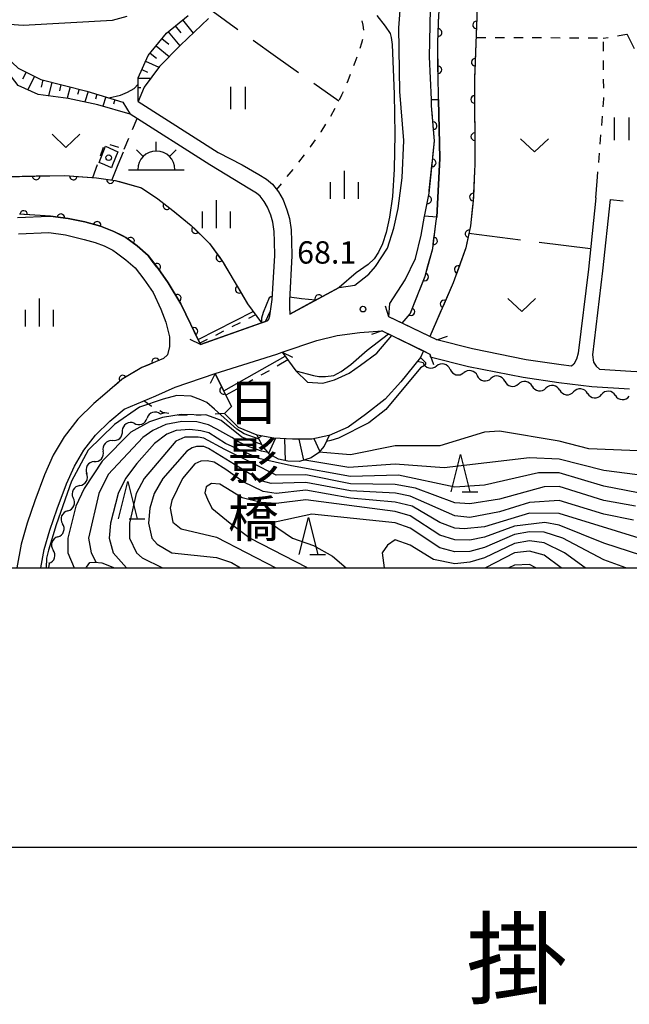
# Model space of a CAD drawing. Units: metres. Extents: x -40055 to -37747, y -133591 to -131873.
# Drawn here: x -38222 to -38141, y -133559 to -133426 of the extents above; entities that cross this region are included whole.
import ezdxf

# ---------------------------------------------------------------- set-up
doc = ezdxf.new("R2010")
doc.units = ezdxf.units.M
doc.header["$LTSCALE"] = 2.5
doc.layers.get('0').update_dxf_attribs({"linetype": 'CONTINUOUS'})
for name, color, linetype in [('2101000', 7, 'CONTINUOUS'), ('2203000', 7, 'CONTINUOUS'), ('2203990', 7, 'CONTINUOUS'), ('3001000', 7, 'CONTINUOUS'), ('3556000', 7, 'CONTINUOUS'), ('5101000', 7, 'CONTINUOUS'), ('5102000', 7, 'CONTINUOUS'), ('5227110', 7, 'CONTINUOUS'), ('5227120', 7, 'CONTINUOUS'), ('6101110', 7, 'CONTINUOUS'), ('6101120', 7, 'CONTINUOUS'), ('6101990', 7, 'CONTINUOUS'), ('6110000', 7, 'CONTINUOUS'), ('6110110', 7, 'CONTINUOUS'), ('6110120', 7, 'CONTINUOUS'), ('6301000', 7, 'CONTINUOUS'), ('6302000', 7, 'CONTINUOUS'), ('6311000', 7, 'CONTINUOUS'), ('6313000', 7, 'CONTINUOUS'), ('6332000', 7, 'CONTINUOUS'), ('6334000', 7, 'CONTINUOUS'), ('7101000', 7, 'CONTINUOUS'), ('7102000', 7, 'CONTINUOUS'), ('7201110', 7, 'CONTINUOUS'), ('7201990', 7, 'CONTINUOUS'), ('7312000', 7, 'CONTINUOUS'), ('8125000', 7, 'CONTINUOUS'), ('8199000', 7, 'CONTINUOUS'), ('9902000', 7, 'CONTINUOUS'), ('9907000', 7, 'CONTINUOUS'), ('9910000', 7, 'CONTINUOUS')]:
    doc.layers.add(name, color=color, linetype=linetype)
doc.styles.add('Dm_Anotation', font='txt')

# ---------------------------------------------------------------- blocks, each defined once
blk = doc.blocks.new('633400')
at = {"color": 0, "linetype": 'ByBlock', "lineweight": -2}
for points in [[(0, -0.75), (0, 0.75)], [(-0.75, -0.75), (-0.75, 0.15)], [(0.75, -0.75), (0.75, 0.15)]]:
    blk.add_lwpolyline(points, dxfattribs=at)
blk = doc.blocks.new('631300')
at = {"color": 0, "linetype": 'ByBlock', "lineweight": -2}
blk.add_lwpolyline([(0.75, 0.35), (0, -0.35), (-0.75, 0.35)], dxfattribs=at)
blk = doc.blocks.new('633200')
at = {"color": 0, "linetype": 'ByBlock', "lineweight": -2}
for points in [[(-0.5, -1), (0, 1), (0.5, -1)], [(0.08, -1), (0.92, -1)]]:
    blk.add_lwpolyline(points, dxfattribs=at)
blk = doc.blocks.new('355600')
at = {"color": 0, "linetype": 'ByBlock', "lineweight": -2}
for p, q in [((-1.06, 0.56), (-0.71, 0.21)), ((0, 0.5), (0, 1)), ((1.06, 0.56), (0.71, 0.21)), ((-1.5, -0.5), (1.5, -0.5))]:
    blk.add_line(p, q, dxfattribs=at)
blk.add_arc((0, -0.5), 1, 0, 180, dxfattribs=at)
blk = doc.blocks.new('631100')
at = {"color": 0, "linetype": 'ByBlock', "lineweight": -2}
for points in [[(-0.4, 0.6), (-0.4, -0.6)], [(0.4, 0.6), (0.4, -0.6)]]:
    blk.add_lwpolyline(points, dxfattribs=at)
blk = doc.blocks.new('731200')
at = {"color": 0, "linetype": 'ByBlock', "lineweight": -2}
blk.add_circle((0, 0), 0.15, dxfattribs=at)
blk = doc.blocks.new('819900')
at = {"color": 0, "linetype": 'ByBlock', "lineweight": -2}
blk.add_circle((0, 0), 0.15, dxfattribs=at)
blk = doc.blocks.new('DMDR_HANEN_0.2')
at = {"color": 0, "linetype": 'Continuous', "lineweight": -2}
blk.add_arc((0, 0), 1, 180, 0, dxfattribs=at)
blk = doc.blocks.new('DMDR_5102_0.375')
at = {"color": 0, "linetype": 'Continuous', "lineweight": -2}
blk.add_lwpolyline([(-1, 0, 0.535433), (1, 0)], format="xyb", dxfattribs=at)

msp = doc.modelspace()

# ---------------------------------------------------------------- linework, layer by layer
at = {"layer": '2101000', "flags": 128}
for points in [[(-38206.54, -133437.36), (-38195.81, -133444.2), (-38192.57, -133445.89), (-38190.32, -133447.18), (-38189.31, -133447.81), (-38188.49, -133448.48), (-38187.69, -133449.49), (-38187.08, -133450.56), (-38186.55, -133451.91), (-38186.21, -133453.08), (-38185.99, -133454.61), (-38185.94, -133456.13), (-38185.9, -133458.1), (-38186.23, -133464.09), (-38186.2, -133464.97), (-38186.15, -133465.92), (-38179.52, -133462.33), (-38177.42, -133462.02), (-38175.54, -133460.57), (-38174.67, -133459.51), (-38173.06, -133457.08), (-38172.21, -133454.38), (-38171.6, -133451.74), (-38171.08, -133447.64), (-38170.85, -133442.59), (-38171.4, -133436.03), (-38171.51, -133427.46), (-38171.28, -133423.94)], [(-38145.05, -133450.32), (-38146.07, -133459.88), (-38147.42, -133471.18), (-38147.66, -133471.97), (-38148.04, -133472.63), (-38148.35, -133472.9), (-38149.72, -133472.74), (-38154.41, -133472.04), (-38161.62, -133470.6), (-38166.43, -133469.39), (-38167.38, -133468.93), (-38171.07, -133467.13), (-38172.85, -133466.27), (-38172.73, -133464.5), (-38170.69, -133461.3), (-38169.27, -133458.47), (-38168.51, -133455.33), (-38168.09, -133452.79), (-38168.05, -133452.58), (-38167.47, -133449.69), (-38167.01, -133445.37), (-38166.75, -133442.64), (-38167.12, -133437.94), (-38167.16, -133437.1), (-38167.42, -133431.38), (-38167.28, -133424.95)], [(-38222.73, -133452.93), (-38218.5, -133452.78), (-38218.32, -133452.79), (-38215.93, -133453.09), (-38213.68, -133453.55), (-38211.6, -133454.1), (-38209.8, -133454.81), (-38208.18, -133455.63), (-38206.67, -133456.75), (-38205.2, -133458.05), (-38203.85, -133459.8), (-38202.5, -133461.7), (-38200.8, -133464.56), (-38198.17, -133469.98), (-38189.96, -133467.11), (-38189.45, -133466.93), (-38189.14, -133466.79), (-38188.98, -133466.62), (-38188.83, -133466.16), (-38188.52, -133463.97), (-38188.2, -133458.06), (-38188.24, -133456.19), (-38188.28, -133454.81), (-38188.46, -133453.57), (-38188.73, -133452.65), (-38189.16, -133451.55), (-38189.6, -133450.78), (-38190.14, -133450.1), (-38190.65, -133449.69), (-38191.54, -133449.13), (-38196.89, -133445.89), (-38207.62, -133439.05)], [(-38143.16, -133450.52), (-38144.18, -133460.1), (-38145.53, -133471.41), (-38145.37, -133472.38), (-38145.04, -133472.92), (-38144.58, -133473.3), (-38140.39, -133473.57), (-38129.87, -133474.15), (-38123.5, -133474.51), (-38119.85, -133474.82), (-38117.13, -133475.05), (-38115.1, -133474.93), (-38113.89, -133474.46), (-38112.84, -133473.72), (-38111.99, -133472.51), (-38111.35, -133471.02), (-38108.58, -133462.91), (-38108.07, -133461.41), (-38105.19, -133454.65)], [(-38222.61, -133455.13), (-38218.53, -133454.98), (-38216.29, -133455.26), (-38213.78, -133455.89), (-38212.33, -133456.31), (-38211.09, -133456.77), (-38209.96, -133457.34), (-38209.45, -133457.68), (-38208.18, -133458.62), (-38206.96, -133459.7), (-38205.78, -133461.23), (-38204.51, -133463.01), (-38203.51, -133465.27), (-38202.84, -133466.99), (-38202.31, -133468.97), (-38202.33, -133470.27), (-38202.58, -133471.4), (-38203.14, -133471.89), (-38206.03, -133473.11), (-38208.67, -133474.67), (-38210.99, -133476.66), (-38212.48, -133477.91), (-38214.63, -133480.02), (-38216.49, -133482.39), (-38217.94, -133484.85), (-38219.13, -133487.52), (-38220.42, -133490.99), (-38221.43, -133493.98), (-38222.27, -133496.81), (-38222.84, -133500)], [(-38219.59, -133500), (-38219.15, -133497.55), (-38218.38, -133494.95), (-38217.41, -133492.06), (-38216.17, -133488.73), (-38215.09, -133486.32), (-38213.84, -133484.2), (-38212.25, -133482.17), (-38210.32, -133480.28), (-38208.41, -133478.67), (-38204.16, -133476.9), (-38201.55, -133475.74), (-38196.2, -133473.91), (-38195.5, -133473.68), (-38187.93, -133471.28), (-38187.18, -133471.02), (-38182.53, -133469.45), (-38179.82, -133468.79), (-38176.78, -133468.41), (-38173.77, -133468.16), (-38168.23, -133470.85), (-38167.35, -133471.28), (-38167.32, -133471.64), (-38162.15, -133472.94), (-38154.83, -133474.4), (-38150.04, -133475.12), (-38145.59, -133475.63), (-38140.53, -133475.97)]]:
    msp.add_lwpolyline(points, dxfattribs=at)
at = {"layer": '2203000', "flags": 128}
for points in [[(-38166.43, -133469.39), (-38172.85, -133466.27)], [(-38189.45, -133466.93), (-38198.17, -133469.98)], [(-38173.77, -133468.16), (-38167.35, -133471.28)], [(-38196.2, -133473.91), (-38195.5, -133473.68), (-38187.93, -133471.28), (-38187.18, -133471.02)]]:
    msp.add_lwpolyline(points, dxfattribs=at)
at = {"layer": '2203990', "flags": 128}
for points in [[(-38172.85, -133466.27), (-38173.34, -133464.85)], [(-38189.45, -133466.93), (-38188.8, -133465.58)], [(-38198.17, -133469.98), (-38199.53, -133469.33)], [(-38173.77, -133468.16), (-38175.18, -133468.65)], [(-38166.43, -133469.39), (-38165.01, -133468.9)], [(-38187.18, -133471.02), (-38185.83, -133471.69)], [(-38167.35, -133471.28), (-38166.86, -133472.7)], [(-38196.2, -133473.91), (-38196.86, -133475.26)]]:
    msp.add_lwpolyline(points, dxfattribs=at)
at = {"layer": '3001000', "flags": 128}
msp.add_lwpolyline([(-38211.02, -133445.89), (-38211.78, -133445.58), (-38210.94, -133443.35), (-38209.26, -133444.14), (-38209.98, -133445.89), (-38210.13, -133446.26)], close=True, dxfattribs=at)
at = {"layer": '5101000', "flags": 128}
for points in [[(-38171.07, -133467.13), (-38170, -133465.87), (-38167.99, -133460.83), (-38166.98, -133457.09), (-38166.5, -133453.41), (-38166.43, -133452.9), (-38166.06, -133445.89), (-38166.01, -133445.04), (-38166.2, -133437.11), (-38166.22, -133437.11), (-38166.26, -133433.7), (-38166.29, -133429.47), (-38166.15, -133425.68), (-38165.76, -133422.6), (-38165.08, -133419.23), (-38164.58, -133418.05)], [(-38160.65, -133419.58), (-38160.67, -133419.62), (-38161.09, -133422), (-38161.07, -133426.1), (-38161.35, -133434.21), (-38161.34, -133445.89), (-38161.37, -133446.66), (-38161.54, -133450.69), (-38161.9, -133454.07), (-38162.53, -133457.04), (-38164.21, -133461.71), (-38167.38, -133468.93)], [(-38253.85, -133500), (-38259.78, -133473.13), (-38261.19, -133465.32), (-38260.63, -133463.51), (-38259.2, -133461.14), (-38255.02, -133456.08), (-38251.34, -133453.4), (-38245.67, -133450.85), (-38230.02, -133447.84), (-38226.55, -133447.51), (-38216.38, -133447.29), (-38212.13, -133447.62), (-38209.61, -133447.96), (-38206.09, -133448.96), (-38203.89, -133450.42), (-38201.86, -133451.99), (-38199.4, -133454.03), (-38196.94, -133456.45), (-38195.11, -133458.99), (-38191.83, -133464.54), (-38189.96, -133467.11)], [(-38198.17, -133469.98), (-38200.8, -133464.56), (-38202.5, -133461.7), (-38203.85, -133459.8), (-38205.2, -133458.05), (-38206.67, -133456.75), (-38208.18, -133455.63), (-38209.8, -133454.81), (-38211.6, -133454.1), (-38213.68, -133453.55), (-38215.93, -133453.09), (-38218.32, -133452.79), (-38220.42, -133452.65), (-38222.49, -133452.49)], [(-38187.18, -133471.02), (-38185.37, -133473.55), (-38183.78, -133475.05), (-38181.74, -133475.18), (-38180.15, -133474.73), (-38178.2, -133473.84), (-38176.68, -133472.76), (-38174.5, -133471.15), (-38172.48, -133468.78)], [(-38168.23, -133470.85), (-38168.63, -133471.76), (-38171.28, -133475), (-38173.35, -133477.34), (-38176.02, -133479.41), (-38178.35, -133481.11), (-38180.88, -133482.2), (-38180.93, -133482.22), (-38183.19, -133482.73), (-38185.8, -133482.73), (-38188.33, -133482.6), (-38190.56, -133482.18), (-38193.04, -133481.16), (-38194.93, -133479.25), (-38193.98, -133478.34), (-38196.09, -133474.13)]]:
    msp.add_lwpolyline(points, dxfattribs=at)
at = {"layer": '5102000', "linetype": 'Continuous'}
for points in [[(-38169.03, -133472.25), (-38168.28, -133472.44)], [(-38164.64, -133473.35), (-38164.64, -133473.35)], [(-38160.99, -133474.19), (-38160.99, -133474.19)], [(-38157.31, -133474.93), (-38157.31, -133474.93)], [(-38153.62, -133475.6), (-38153.62, -133475.6)], [(-38149.91, -133476.14), (-38149.91, -133476.14)], [(-38146.18, -133476.57), (-38146.18, -133476.57)], [(-38142.44, -133476.84), (-38142.44, -133476.84)], [(-38202.97, -133479.17), (-38203.55, -133479.34)], [(-38207.08, -133480.58), (-38207.08, -133480.58)], [(-38209.98, -133482.92), (-38209.98, -133482.92)], [(-38212.45, -133485.74), (-38212.45, -133485.74)], [(-38214.38, -133488.95), (-38214.38, -133488.95)], [(-38215.99, -133492.34), (-38215.99, -133492.34)], [(-38217.34, -133495.83), (-38217.34, -133495.83)], [(-38218.47, -133499.4), (-38218.58, -133500)]]:
    msp.add_lwpolyline(points, dxfattribs=at)
at = {"layer": '5227110', "linetype": 'Continuous'}
for points in [[(-38190.76, -133466.02), (-38191.72, -133466.51)], [(-38192.83, -133467.08), (-38193.94, -133467.64)], [(-38197.28, -133469.35), (-38198.24, -133469.84)], [(-38195.06, -133468.21), (-38196.17, -133468.78)], [(-38186.42, -133472.08), (-38187.87, -133472.9)], [(-38188.95, -133473.52), (-38190.04, -133474.14)], [(-38193.3, -133475.99), (-38194.74, -133476.82)], [(-38191.13, -133474.76), (-38192.21, -133475.38)]]:
    msp.add_lwpolyline(points, dxfattribs=at)
at = {"layer": '5227120', "flags": 128}
for points in [[(-38198.49, -133469.34), (-38191.09, -133465.56)], [(-38195.04, -133476.23), (-38186.8, -133471.55)]]:
    msp.add_lwpolyline(points, dxfattribs=at)
at = {"layer": '6101110', "flags": 128}
for points in [[(-38206.54, -133437.36), (-38206.53, -133434.2), (-38205.2, -133431.2), (-38202.75, -133428.19), (-38199.82, -133425.8)], [(-38247.71, -133436.71), (-38243.94, -133432.98), (-38239.06, -133430.06), (-38233.5, -133427.69), (-38229.64, -133427.51), (-38226.79, -133429.05), (-38222.63, -133432.89), (-38219.59, -133434.41), (-38213.44, -133435.98), (-38208.59, -133437.45), (-38207.62, -133439.05)]]:
    msp.add_lwpolyline(points, dxfattribs=at)
at = {"layer": '6101120', "flags": 128}
for points in [[(-38197.07, -133426.22), (-38200.85, -133429.79), (-38203.68, -133432.65), (-38205.75, -133435.44), (-38206.54, -133437.36)], [(-38207.62, -133439.05), (-38211.94, -133437.81), (-38215.92, -133436.95), (-38219.96, -133436.43), (-38222.63, -133435.23), (-38224.45, -133432.91), (-38226.41, -133431.44), (-38228.62, -133431.11), (-38232.21, -133431.77), (-38235.09, -133433.06), (-38238.49, -133433.92), (-38241.73, -133435.21), (-38243.83, -133435.91), (-38247.71, -133436.71)], [(-38213.52, -133500), (-38213.49, -133499.9), (-38213.03, -133499.29), (-38212.34, -133499.24), (-38211.42, -133499.34), (-38209.7, -133500)]]:
    msp.add_lwpolyline(points, dxfattribs=at)
at = {"layer": '6101990', "flags": 128}
for points in [[(-38200.58, -133426.42), (-38199.14, -133428.18)], [(-38202.51, -133428), (-38200.96, -133429.91)], [(-38201.55, -133427.21), (-38200.8, -133428.13)], [(-38203.35, -133428.93), (-38202.42, -133429.68)], [(-38204.93, -133430.87), (-38204.09, -133431.55)], [(-38204.14, -133429.9), (-38202.38, -133431.33)], [(-38205.53, -133431.95), (-38203.75, -133432.74)], [(-38221.58, -133433.42), (-38222.05, -133434.35)], [(-38206.04, -133433.09), (-38205.27, -133433.43)], [(-38220.46, -133433.98), (-38221.37, -133435.79)], [(-38219.33, -133434.48), (-38219.58, -133435.46)], [(-38218.11, -133434.79), (-38218.58, -133436.61)], [(-38206.54, -133434.24), (-38204.87, -133434.25)], [(-38216.9, -133435.1), (-38217.11, -133435.93)], [(-38215.69, -133435.4), (-38216.08, -133436.93)], [(-38214.48, -133435.71), (-38214.67, -133436.45)], [(-38213.27, -133436.03), (-38213.7, -133437.43)], [(-38212.07, -133436.39), (-38212.27, -133437.04)], [(-38206.54, -133435.49), (-38206.16, -133435.49)], [(-38210.88, -133436.75), (-38211.26, -133438.01)], [(-38209.68, -133437.12), (-38209.87, -133437.73)]]:
    msp.add_lwpolyline(points, dxfattribs=at)
at = {"layer": '6110000', "linetype": 'Continuous'}
for points in [[(-38166.19, -133426.86), (-38166.15, -133425.68)], [(-38166.24, -133428.11), (-38166.19, -133426.86)], [(-38161.1, -133427.09), (-38161.15, -133428.34)], [(-38161.07, -133426.1), (-38161.1, -133427.09)], [(-38166.29, -133429.47), (-38166.24, -133428.11)], [(-38161.15, -133428.34), (-38161.28, -133432.09)], [(-38166.28, -133431.86), (-38166.29, -133429.47)], [(-38166.27, -133433.11), (-38166.28, -133431.86)], [(-38161.28, -133432.09), (-38161.32, -133433.34)], [(-38166.26, -133433.7), (-38166.27, -133433.11)], [(-38166.22, -133437.11), (-38166.26, -133433.7)], [(-38161.32, -133433.34), (-38161.35, -133434.21)], [(-38161.35, -133434.21), (-38161.35, -133437.09)], [(-38161.35, -133437.09), (-38161.35, -133438.34)], [(-38161.35, -133438.34), (-38161.34, -133442.09)], [(-38161.34, -133442.09), (-38161.34, -133443.34)], [(-38161.34, -133443.34), (-38161.34, -133445.89)], [(-38161.37, -133446.66), (-38161.52, -133450.19)], [(-38223.99, -133447.45), (-38220.24, -133447.37)], [(-38220.24, -133447.37), (-38218.99, -133447.34)], [(-38218.99, -133447.34), (-38216.38, -133447.29)], [(-38216.38, -133447.29), (-38215.24, -133447.38)], [(-38215.24, -133447.38), (-38214, -133447.48)], [(-38214, -133447.48), (-38212.13, -133447.62)], [(-38212.13, -133447.62), (-38210.27, -133447.87)], [(-38210.27, -133447.87), (-38209.61, -133447.96)], [(-38209.61, -133447.96), (-38209.05, -133448.12)], [(-38209.05, -133448.12), (-38206.09, -133448.96)], [(-38206.09, -133448.96), (-38203.89, -133450.42)], [(-38203.89, -133450.42), (-38202.67, -133451.36)], [(-38161.54, -133450.69), (-38161.62, -133451.44)], [(-38161.52, -133450.19), (-38161.54, -133450.69)], [(-38202.67, -133451.36), (-38201.86, -133451.99)], [(-38201.86, -133451.99), (-38201.69, -133452.13)], [(-38201.69, -133452.13), (-38199.4, -133454.03)], [(-38161.62, -133451.44), (-38161.9, -133454.07)], [(-38221.91, -133452.53), (-38222.49, -133452.49)], [(-38220.42, -133452.65), (-38221.91, -133452.53)], [(-38218.32, -133452.79), (-38220.42, -133452.65)], [(-38218.17, -133452.81), (-38218.32, -133452.79)], [(-38216.93, -133452.97), (-38218.17, -133452.81)], [(-38215.93, -133453.09), (-38216.93, -133452.97)], [(-38213.68, -133453.55), (-38215.93, -133453.09)], [(-38213.25, -133453.66), (-38213.68, -133453.55)], [(-38166.69, -133454.85), (-38166.5, -133453.41)], [(-38166.5, -133453.41), (-38166.43, -133452.91)], [(-38212.04, -133453.99), (-38213.25, -133453.66)], [(-38211.6, -133454.1), (-38212.04, -133453.99)], [(-38209.8, -133454.81), (-38211.6, -133454.1)], [(-38208.59, -133455.43), (-38209.8, -133454.81)], [(-38199.4, -133454.03), (-38198.85, -133454.58)], [(-38198.85, -133454.58), (-38197.95, -133455.45)], [(-38166.85, -133456.09), (-38166.69, -133454.85)], [(-38161.9, -133454.07), (-38162.13, -133455.15)], [(-38208.18, -133455.63), (-38208.59, -133455.43)], [(-38207.54, -133456.11), (-38208.18, -133455.63)], [(-38206.67, -133456.75), (-38207.54, -133456.11)], [(-38197.95, -133455.45), (-38196.94, -133456.45)], [(-38166.98, -133457.09), (-38166.85, -133456.09)], [(-38162.13, -133455.15), (-38162.39, -133456.37)], [(-38205.2, -133458.05), (-38206.67, -133456.75)], [(-38196.94, -133456.45), (-38195.58, -133458.34)], [(-38167.7, -133459.74), (-38166.98, -133457.09)], [(-38162.53, -133457.04), (-38163.57, -133459.93)], [(-38162.39, -133456.37), (-38162.53, -133457.04)], [(-38204.77, -133458.61), (-38205.2, -133458.05)], [(-38204.01, -133459.6), (-38204.77, -133458.61)], [(-38195.58, -133458.34), (-38195.11, -133458.99)], [(-38203.85, -133459.8), (-38204.01, -133459.6)], [(-38202.5, -133461.7), (-38203.85, -133459.8)], [(-38195.11, -133458.99), (-38194.89, -133459.38)], [(-38194.89, -133459.38), (-38192.98, -133462.6)], [(-38167.99, -133460.83), (-38167.7, -133459.74)], [(-38163.57, -133459.93), (-38163.99, -133461.1)], [(-38169.42, -133464.42), (-38168.04, -133460.94)], [(-38168.04, -133460.94), (-38167.99, -133460.83)], [(-38163.99, -133461.1), (-38164.21, -133461.71)], [(-38201.9, -133462.7), (-38202.5, -133461.7)], [(-38201.27, -133463.77), (-38201.9, -133462.7)], [(-38192.98, -133462.6), (-38192.34, -133463.68)], [(-38179.52, -133462.33), (-38182.29, -133463.83)], [(-38164.21, -133461.71), (-38165.46, -133464.55)], [(-38200.8, -133464.56), (-38201.27, -133463.77)], [(-38192.34, -133463.68), (-38191.83, -133464.54)], [(-38182.29, -133463.83), (-38183.38, -133464.42)], [(-38199.56, -133467.11), (-38200.8, -133464.56)], [(-38191.83, -133464.54), (-38189.96, -133467.11)], [(-38183.38, -133464.42), (-38186.15, -133465.92)], [(-38169.89, -133465.59), (-38169.42, -133464.42)], [(-38165.46, -133464.55), (-38165.96, -133465.7)], [(-38171.07, -133467.13), (-38170, -133465.87)], [(-38170, -133465.87), (-38169.89, -133465.59)], [(-38165.96, -133465.7), (-38167.38, -133468.93)], [(-38199.02, -133468.24), (-38199.56, -133467.11)], [(-38198.17, -133469.98), (-38199.02, -133468.24)], [(-38203.14, -133471.89), (-38204.19, -133472.33)], [(-38202.58, -133471.4), (-38203.14, -133471.89)], [(-38206.03, -133473.11), (-38208.61, -133474.63)], [(-38205.34, -133472.82), (-38206.03, -133473.11)], [(-38204.19, -133472.33), (-38205.34, -133472.82)], [(-38208.67, -133474.67), (-38209.57, -133475.44)], [(-38208.61, -133474.63), (-38208.67, -133474.67)], [(-38196.2, -133473.91), (-38195.08, -133476.16)], [(-38195.08, -133476.16), (-38194.52, -133477.27)], [(-38194.52, -133477.27), (-38193.98, -133478.34)], [(-38193.98, -133478.34), (-38194.93, -133479.25)]]:
    msp.add_lwpolyline(points, dxfattribs=at)
at = {"layer": '6110000', "flags": 128}
for points in [[(-38161.34, -133445.89), (-38161.37, -133446.66)], [(-38187.18, -133471.02), (-38185.37, -133473.55)], [(-38168.23, -133470.85), (-38168.63, -133471.76)]]:
    msp.add_lwpolyline(points, dxfattribs=at)
at = {"layer": '6110110', "linetype": 'Continuous'}
for points in [[(-38167.12, -133437.94), (-38167.16, -133437.1)], [(-38167.01, -133439.37), (-38167.12, -133437.94)], [(-38166.91, -133440.62), (-38167.01, -133439.37)], [(-38166.75, -133442.64), (-38166.91, -133440.62)], [(-38166.91, -133444.35), (-38166.75, -133442.64)], [(-38167.44, -133449.33), (-38167.03, -133445.6)], [(-38167.03, -133445.6), (-38167.01, -133445.37)], [(-38167.01, -133445.37), (-38166.91, -133444.35)], [(-38167.47, -133449.69), (-38167.44, -133449.33)], [(-38168.05, -133452.58), (-38167.65, -133450.56)], [(-38167.65, -133450.56), (-38167.47, -133449.69)], [(-38168.09, -133452.79), (-38168.05, -133452.58)]]:
    msp.add_lwpolyline(points, dxfattribs=at)
at = {"layer": '6110120', "flags": 128}
msp.add_lwpolyline([(-38167.16, -133437.1), (-38166.2, -133437.11), (-38166.01, -133445.04), (-38166.06, -133445.89), (-38166.43, -133452.9), (-38168.09, -133452.79)], dxfattribs=at)
at = {"layer": '6301000', "linetype": 'Continuous'}
for points in [[(-38176.32, -133427.13), (-38176.43, -133426.53)], [(-38176.24, -133427.77), (-38176.32, -133427.13)], [(-38142.17, -133428.55), (-38140.94, -133428.34)], [(-38176.72, -133430.19), (-38176.48, -133429.51)], [(-38176.48, -133429.51), (-38176.34, -133429)], [(-38159.84, -133428.8), (-38161.16, -133428.8)], [(-38157.34, -133428.82), (-38158.59, -133428.81)], [(-38154.84, -133428.83), (-38156.09, -133428.82)], [(-38152.35, -133428.84), (-38153.6, -133428.83)], [(-38149.85, -133428.85), (-38151.1, -133428.84)], [(-38147.35, -133428.86), (-38148.6, -133428.86)], [(-38144.85, -133428.87), (-38146.1, -133428.87)], [(-38144.07, -133428.88), (-38143.41, -133428.76)], [(-38144.05, -133430.6), (-38144.06, -133429.35)], [(-38177.56, -133432.54), (-38177.39, -133432.1)], [(-38177.39, -133432.1), (-38177.13, -133431.37)], [(-38144.03, -133433.1), (-38144.04, -133431.85)], [(-38178.34, -133434.55), (-38178.01, -133433.71)], [(-38178.48, -133434.87), (-38178.34, -133434.55)], [(-38144.01, -133435.6), (-38144.02, -133434.35)], [(-38179.18, -133436.48), (-38178.98, -133436.01)], [(-38179.51, -133437.14), (-38179.18, -133436.48)], [(-38144.08, -133438.09), (-38144, -133437.01)], [(-38144, -133437.01), (-38144, -133436.85)], [(-38180.67, -133439.36), (-38180.06, -133438.27)], [(-38207.31, -133441.13), (-38206.69, -133439.64)], [(-38144.28, -133440.58), (-38144.18, -133439.34)], [(-38181.98, -133441.48), (-38181.96, -133441.45)], [(-38181.96, -133441.45), (-38181.31, -133440.43)], [(-38208.4, -133443.77), (-38207.78, -133442.28)], [(-38183.39, -133443.47), (-38182.7, -133442.5)], [(-38144.48, -133443.08), (-38144.38, -133441.83)], [(-38211.59, -133444.68), (-38211.17, -133443.5)], [(-38210.35, -133443.13), (-38209.16, -133443.52)], [(-38208.56, -133444.18), (-38209.25, -133445.89)], [(-38183.43, -133443.52), (-38183.39, -133443.47)], [(-38144.68, -133445.57), (-38144.58, -133444.32)], [(-38184.95, -133445.5), (-38184.19, -133444.51)], [(-38212.64, -133447.58), (-38212.01, -133445.85)], [(-38186.51, -133447.46), (-38185.72, -133446.49)], [(-38144.88, -133448.13), (-38144.78, -133446.81)], [(-38187.92, -133449.19), (-38187.3, -133448.43)], [(-38143.16, -133450.52), (-38141.39, -133450.73)], [(-38204.8, -133478.26), (-38205.77, -133477.57)], [(-38204.71, -133478.31), (-38204.8, -133478.26)], [(-38203.25, -133479.12), (-38203.62, -133478.91)], [(-38202.43, -133479.25), (-38203.25, -133479.12)], [(-38201.13, -133479.47), (-38201.2, -133479.46)], [(-38199.95, -133479.53), (-38201.13, -133479.47)], [(-38197.46, -133479.44), (-38198.71, -133479.54)], [(-38194.93, -133479.25), (-38196.21, -133479.35)]]:
    msp.add_lwpolyline(points, dxfattribs=at)
at = {"layer": '6301000', "flags": 128}
for points in [[(-38209.25, -133445.89), (-38210.07, -133447.9)], [(-38145.05, -133450.32), (-38144.88, -133448.09)]]:
    msp.add_lwpolyline(points, dxfattribs=at)
at = {"layer": '6302000', "linetype": 'Continuous'}
for points in [[(-38193.14, -133427.73), (-38196.48, -133425.35)], [(-38139.86, -133430.29), (-38140.86, -133428.32)], [(-38188.11, -133431.31), (-38191.11, -133429.18)], [(-38184.99, -133433.52), (-38188.11, -133431.31)], [(-38179.6, -133437.34), (-38182.95, -133434.97)], [(-38162.11, -133455.07), (-38155.18, -133455.93)], [(-38152.7, -133456.25), (-38145.77, -133457.11)]]:
    msp.add_lwpolyline(points, dxfattribs=at)
at = {"layer": '7101000', "flags": 128}
for points, elevation in [([(-38230, -133426.54), (-38222, -133427.14), (-38210, -133426.46), (-38208, -133425.9)], 70), ([(-38189.96, -133483.42), (-38192.62, -133482.44), (-38195.37, -133480.2), (-38195.99, -133479.99), (-38197.32, -133479.47), (-38200.77, -133479.39), (-38203.27, -133479.82), (-38205.02, -133480.4), (-38207.52, -133481.77), (-38211.36, -133485.68), (-38213.8, -133489.36), (-38214.9, -133491.73), (-38215.98, -133496), (-38215.96, -133498), (-38215.13, -133500)], 70), ([(-38138.33, -133484.33), (-38145.99, -133484.01), (-38150, -133483), (-38158, -133481.66), (-38160, -133481.79), (-38166, -133483.61), (-38172, -133483.59), (-38178, -133484.84), (-38182.27, -133484.48)], 70), ([(-38126.31, -133500), (-38150, -133492.68), (-38154, -133492.66), (-38160, -133494.49), (-38162.75, -133494.75), (-38164, -133494.65), (-38166, -133493.92), (-38169.73, -133491.73), (-38172, -133491.16), (-38178, -133490.64), (-38184, -133489.55), (-38188, -133490), (-38189.75, -133489.75), (-38192.43, -133488.43), (-38194.78, -133486.78), (-38196.35, -133485.8), (-38197.29, -133485.63), (-38198.12, -133485.67), (-38198.92, -133486.04), (-38200.6, -133488), (-38202, -133490.97), (-38202.26, -133492), (-38201.87, -133493.87), (-38200.74, -133494.74), (-38196, -133495.87), (-38188.04, -133500)], 80), ([(-38153.11, -133500), (-38154, -133499.55), (-38156, -133499.65), (-38156.74, -133500)], 90)]:
    msp.add_lwpolyline(points, dxfattribs=dict(at, elevation=elevation))
at = {"layer": '7102000', "flags": 128}
for points, elevation in [([(-38174.48, -133425.83), (-38173.37, -133427.27), (-38172.68, -133428.26), (-38172.54, -133428.79), (-38172.44, -133429.71), (-38172.15, -133436.39), (-38172.06, -133441.77), (-38172.14, -133446.45), (-38172.39, -133450.11), (-38172.77, -133452.88), (-38173.24, -133454.98), (-38173.74, -133456.5), (-38174.26, -133457.62), (-38174.86, -133458.49), (-38175.63, -133459.24), (-38177.25, -133460.37), (-38179.52, -133462.33)], 68), ([(-38210.46, -133436.88), (-38208.9, -133436.54), (-38207.96, -133436.1), (-38207.09, -133435.64), (-38206.53, -133435.06)], 68), ([(-38188.5, -133463.61), (-38188.74, -133463.6), (-38188.96, -133463.74), (-38189.74, -133465.71), (-38189.95, -133466.47), (-38189.96, -133467.11)], 68), ([(-38182.73, -133464.07), (-38184.62, -133463.85), (-38186.2, -133463.66)], 68), ([(-38185.37, -133473.55), (-38183, -133474.18), (-38182.27, -133474.32), (-38181.38, -133474.32), (-38180.25, -133474.18), (-38179.27, -133473.64), (-38177.97, -133472.67), (-38175.77, -133470.76), (-38172.93, -133468.57)], 68), ([(-38168.63, -133471.76), (-38168.1, -133472.28), (-38167.96, -133472.41), (-38167.94, -133472.56), (-38167.94, -133472.69), (-38168.1, -133472.81), (-38168.61, -133473.15), (-38173.28, -133478.75), (-38175.56, -133480.54), (-38179.61, -133482.59), (-38180.67, -133482.89), (-38181.25, -133483.01)], 68), ([(-38110.25, -133474.03), (-38109.8, -133474.27), (-38109.2, -133474.94), (-38107.63, -133478.57), (-38107.23, -133479.1), (-38106.6, -133480.1), (-38106.65, -133480.92), (-38107.18, -133481.69), (-38109.73, -133485.29), (-38116.72, -133492), (-38122, -133493.9), (-38126, -133492.97), (-38136.27, -133488.27), (-38139.49, -133487.49), (-38144, -133486.94), (-38150, -133485.41), (-38154, -133485.2), (-38165.42, -133486.58), (-38172, -133486.05), (-38178.22, -133486.53), (-38184.17, -133485.55), (-38184.28, -133485.53)], 72), ([(-38190.3, -133482.73), (-38192.28, -133482.01), (-38193.3, -133481.37), (-38196.27, -133478.68), (-38197.31, -133477.77), (-38198.12, -133477.42), (-38199.43, -133476.94), (-38201.33, -133476.86), (-38203.18, -133477.32), (-38206.35, -133478.43), (-38209.71, -133480.75), (-38213.23, -133484.17), (-38215.48, -133488.34), (-38217.53, -133494.21), (-38218.58, -133497.63), (-38218.84, -133498.68), (-38218.9, -133500)], 68), ([(-38189.07, -133484.52), (-38189.96, -133484.34), (-38192, -133483.59), (-38193.07, -133483.08), (-38193.95, -133482.48), (-38195.95, -133481.38), (-38197.11, -133480.78), (-38198.67, -133480.4), (-38200.65, -133480.33), (-38202.84, -133480.74), (-38204.56, -133481.53), (-38205.89, -133482.5), (-38210.55, -133487.45), (-38211.81, -133490), (-38213.22, -133496), (-38212.84, -133498), (-38212.16, -133499.26)], 72), ([(-38138, -133490.19), (-38144, -133489.03), (-38150, -133487.23), (-38152.75, -133487.25), (-38160, -133488.9), (-38164, -133489.17), (-38171.57, -133487.57), (-38178, -133487.74), (-38185.93, -133486.31), (-38190.35, -133485.33), (-38194.79, -133483.29), (-38197.04, -133481.86), (-38198.14, -133481.58), (-38199.58, -133481.41), (-38201.44, -133481.53), (-38202.7, -133482.06), (-38204.32, -133483.31), (-38206.71, -133486), (-38208.24, -133488), (-38209.22, -133490), (-38210.27, -133494), (-38210.42, -133496), (-38209.89, -133498), (-38208.12, -133500)], 74), ([(-38139.72, -133491.72), (-38144, -133490.97), (-38150, -133489.09), (-38152, -133489.1), (-38158, -133490.78), (-38162, -133491.42), (-38164, -133491.27), (-38169.31, -133489.31), (-38172, -133488.8), (-38178, -133488.71), (-38184, -133487.5), (-38188, -133487.57), (-38191.19, -133485.95), (-38194.89, -133484.12), (-38197.7, -133482.59), (-38198.47, -133482.44), (-38200.26, -133482.44), (-38201.48, -133482.98), (-38205.75, -133488), (-38206.79, -133490), (-38207.71, -133494), (-38207.69, -133496), (-38206.78, -133498), (-38206, -133498.67), (-38203.27, -133500)], 76), ([(-38140, -133493.61), (-38144, -133492.8), (-38150, -133490.96), (-38154, -133491.21), (-38158, -133492.49), (-38162, -133493.22), (-38164, -133493.03), (-38170, -133490.38), (-38171.98, -133489.98), (-38178, -133489.63), (-38184, -133488.53), (-38188.67, -133488.67), (-38190, -133488.32), (-38193.61, -133486.12), (-38197.07, -133483.96), (-38197.73, -133483.72), (-38198.69, -133483.72), (-38199.29, -133483.9), (-38200.01, -133484.31), (-38203.23, -133488), (-38204.38, -133490), (-38204.96, -133492), (-38205.15, -133494), (-38204.68, -133496), (-38204, -133496.82), (-38202, -133497.97), (-38196, -133498.62), (-38194, -133499.29), (-38192.79, -133500)], 78), ([(-38133.94, -133499.94), (-38144, -133496.68), (-38150, -133494.28), (-38151.91, -133493.91), (-38156, -133494.39), (-38160, -133495.88), (-38162, -133496.29), (-38164, -133496.25), (-38166, -133495.6), (-38170, -133493.03), (-38172, -133492.44), (-38184, -133490.84), (-38188, -133491.37), (-38190, -133491.22), (-38192.59, -133490.58), (-38195.57, -133488.74), (-38196.67, -133488.66), (-38197.39, -133489.12), (-38197.56, -133489.92), (-38197.24, -133490.76), (-38196.64, -133492), (-38194.2, -133494), (-38191.48, -133496), (-38183.91, -133499.91), (-38183.79, -133500)], 82), ([(-38141.05, -133500), (-38144, -133498.93), (-38149.51, -133496), (-38152, -133495.21), (-38154, -133495.14), (-38156, -133495.53), (-38160, -133497.24), (-38162, -133497.78), (-38164, -133497.84), (-38166, -133497.32), (-38170, -133494.67), (-38172, -133493.96), (-38183.21, -133492.79), (-38188.75, -133494), (-38185.8, -133496), (-38182.99, -133496.99), (-38180.44, -133498.44), (-38178.62, -133500)], 84), ([(-38146.48, -133500), (-38149.26, -133498), (-38152, -133496.63), (-38154, -133496.38), (-38156, -133496.73), (-38160, -133498.64), (-38162, -133499.25), (-38164, -133499.44), (-38166.87, -133498.87), (-38170, -133496.95), (-38172, -133496.21), (-38173.03, -133496.97), (-38173.78, -133498), (-38173.5, -133500)], 86), ([(-38149.72, -133500), (-38152, -133498.27), (-38154, -133497.74), (-38156, -133498), (-38159.88, -133500)], 88)]:
    msp.add_lwpolyline(points, dxfattribs=dict(at, elevation=elevation))
at = {"layer": '7201110', "flags": 128}
msp.add_lwpolyline([(-38180.88, -133482.2), (-38181.55, -133483.64), (-38182.32, -133484.55), (-38183.29, -133485.21), (-38184.85, -133485.71), (-38186.45, -133485.68), (-38187.67, -133485.41), (-38188.89, -133484.74), (-38189.89, -133483.56), (-38190.56, -133482.18)], dxfattribs=at)
at = {"layer": '7201990', "flags": 128}
for points in [[(-38190.38, -133482.55), (-38189.98, -133482.29)], [(-38189, -133484.61), (-38188.1, -133482.61)], [(-38182.14, -133484.34), (-38182.88, -133482.66)], [(-38186.75, -133485.62), (-38186.85, -133482.68)], [(-38184.29, -133485.53), (-38184.91, -133482.73)]]:
    msp.add_lwpolyline(points, dxfattribs=at)
at = {"layer": '9902000', "flags": 128}
msp.add_lwpolyline([(-40000, -133500), (-38000, -133500), (-38000, -132000), (-40000, -132000)], close=True, dxfattribs=at)
at = {"layer": '9910000', "flags": 128}
msp.add_lwpolyline([(-40037.5, -133537.5), (-37962.5, -133537.5), (-37962.5, -131962.5), (-40037.5, -131962.5)], close=True, dxfattribs=at)

# ---------------------------------------------------------------- block references
at = {"layer": '3556000', "xscale": 2.5, "yscale": 2.5, "zscale": 2.5}
msp.add_blockref('355600', (-38204.1, -133445.28), dxfattribs=at)
at = {"layer": '5102000', "linetype": 'Continuous', "xscale": 0.9375, "yscale": 0.9375, "zscale": 0.9375}
for p, rotation in [((-38167.37, -133472.66), 345.9298244310243), ((-38165.55, -133473.12), 165.9298244310243), ((-38163.73, -133473.57), 345.9298244310243), ((-38161.9, -133474.01), 168.6943544095566), ((-38160.07, -133474.38), 348.6943544095566), ((-38158.23, -133474.74), 168.6943544095566), ((-38156.39, -133475.11), 348.6943544095566), ((-38154.55, -133475.46), 171.5005818358093), ((-38152.69, -133475.73), 351.5005818358093), ((-38150.84, -133476.01), 171.5005818358093), ((-38147.12, -133476.46), 173.3977221513704), ((-38148.98, -133476.25), 353.3977221513705), ((-38145.25, -133476.66), 356.2503762183464), ((-38143.38, -133476.78), 176.2503762183463), ((-38141.51, -133476.9), 356.2503762183464), ((-38206.22, -133480.22), 21.33455435829858), ((-38204.45, -133479.61), 196.6535058357884), ((-38207.88, -133481.07), 211.9016548546718), ((-38210.6, -133483.62), 228.4191581151348), ((-38209.35, -133482.23), 41.97710248343535), ((-38211.85, -133485.02), 48.41915811513477), ((-38212.94, -133486.53), 237.9760562132348), ((-38213.93, -133488.13), 61.26472916962883), ((-38214.83, -133489.78), 241.2647291696288), ((-38215.62, -133491.47), 67.05917893468306), ((-38216.35, -133493.2), 247.059178934683), ((-38217.02, -133494.95), 70.32084490044889), ((-38217.65, -133496.72), 250.3208449004489), ((-38218.24, -133498.49), 71.67896062920853)]:
    msp.add_blockref('DMDR_5102_0.375', p, dxfattribs=dict(at, rotation=rotation))
at = {"layer": '6110000', "linetype": 'Continuous', "xscale": 0.5, "yscale": 0.5, "zscale": 0.5}
for p, rotation in [((-38161.1, -133427.09), 267.987053926053), ((-38166.24, -133428.11), 87.77534554762542), ((-38161.28, -133432.09), 267.987053926053), ((-38166.27, -133433.11), 90.41935785989423), ((-38161.35, -133437.09), 270.0804137336967), ((-38161.34, -133442.09), 270.0804137336967), ((-38220.24, -133447.37), 1.218201079552435), ((-38215.24, -133447.38), 355.4885576888092), ((-38210.27, -133447.87), 352.4095716996066), ((-38161.52, -133450.19), 267.5841766316669), ((-38221.91, -133452.53), 175.6306291339201), ((-38202.67, -133451.36), 322.2029094851696), ((-38216.93, -133452.97), 172.8215645573772), ((-38212.04, -133453.99), 165.0459883703758), ((-38198.85, -133454.58), 315.6218285914177), ((-38162.13, -133455.15), 258.0020512665969), ((-38207.54, -133456.11), 143.6772270931077), ((-38166.85, -133456.09), 82.5853232114361), ((-38195.58, -133458.34), 305.5926370963398), ((-38204.01, -133459.6), 127.7743378313627), ((-38163.57, -133459.93), 250.2717800807739), ((-38168.04, -133460.94), 68.26071282272304), ((-38192.98, -133462.6), 300.6522971495293), ((-38201.27, -133463.77), 120.697517152483), ((-38182.29, -133463.83), 208.3974427477004), ((-38165.46, -133464.55), 246.2223717843386), ((-38169.89, -133465.59), 68.26071282272304), ((-38199.02, -133468.24), 115.8288950294315), ((-38204.19, -133472.33), 202.951406229695), ((-38208.61, -133474.63), 210.4736901655539), ((-38195.08, -133476.16), 296.6496466789973)]:
    msp.add_blockref('DMDR_HANEN_0.2', p, dxfattribs=dict(at, rotation=rotation))
at = {"layer": '6110110', "linetype": 'Continuous', "xscale": 0.5, "yscale": 0.5, "zscale": 0.5}
for p, rotation in [((-38166.91, -133440.62), 94.48051953898074), ((-38167.03, -133445.6), 83.82955106945965), ((-38167.65, -133450.56), 78.7353114170321)]:
    msp.add_blockref('DMDR_HANEN_0.2', p, dxfattribs=dict(at, rotation=rotation))
at = {"layer": '6311000', "xscale": 2.5, "yscale": 2.5, "zscale": 2.5}
for p in [(-38193.15, -133436.89), (-38141.62, -133441.04)]:
    msp.add_blockref('631100', p, dxfattribs=at)
at = {"layer": '6313000', "xscale": 2.5, "yscale": 2.5, "zscale": 2.5}
for p in [(-38216.23, -133442.65), (-38153.3, -133443.26), (-38155.03, -133464.7)]:
    msp.add_blockref('631300', p, dxfattribs=at)
at = {"layer": '6332000', "xscale": 2.5, "yscale": 2.5, "zscale": 2.5}
for p in [(-38163.23, -133487.27), (-38207.94, -133490.89), (-38183.67, -133495.72)]:
    msp.add_blockref('633200', p, dxfattribs=at)
at = {"layer": '6334000', "xscale": 2.5, "yscale": 2.5, "zscale": 2.5}
for p in [(-38178.83, -133448.57), (-38196.02, -133452.5), (-38219.79, -133465.71)]:
    msp.add_blockref('633400', p, dxfattribs=at)
at = {"layer": '7312000', "xscale": 2.5, "yscale": 2.5, "zscale": 2.5}
msp.add_blockref('731200', (-38176.34, -133465.25, 68.14), dxfattribs=at)
at = {"layer": '8199000', "xscale": 2.5, "yscale": 2.5, "zscale": 2.5}
msp.add_blockref('819900', (-38210.49, -133444.92), dxfattribs=at)

# ---------------------------------------------------------------- texts
at = {"layer": '7312000', "style": 'Dm_Anotation'}
msp.add_text('68.1', height=3, dxfattribs=at).set_placement((-38185.19, -133459.14))
at = {"layer": '8125000', "style": 'Dm_Anotation'}
for s, p in [('日', (-38194.47, -133480.24)), ('影', (-38194.47, -133488.06)), ('橋', (-38194.47, -133495.87))]:
    msp.add_text(s, height=5, dxfattribs=at).set_placement(p)
at = {"layer": '9907000', "style": 'Dm_Anotation'}
msp.add_text('掛', height=10, dxfattribs=at).set_placement((-38162.5, -133557.5))

doc.saveas('drawing.dxf')
